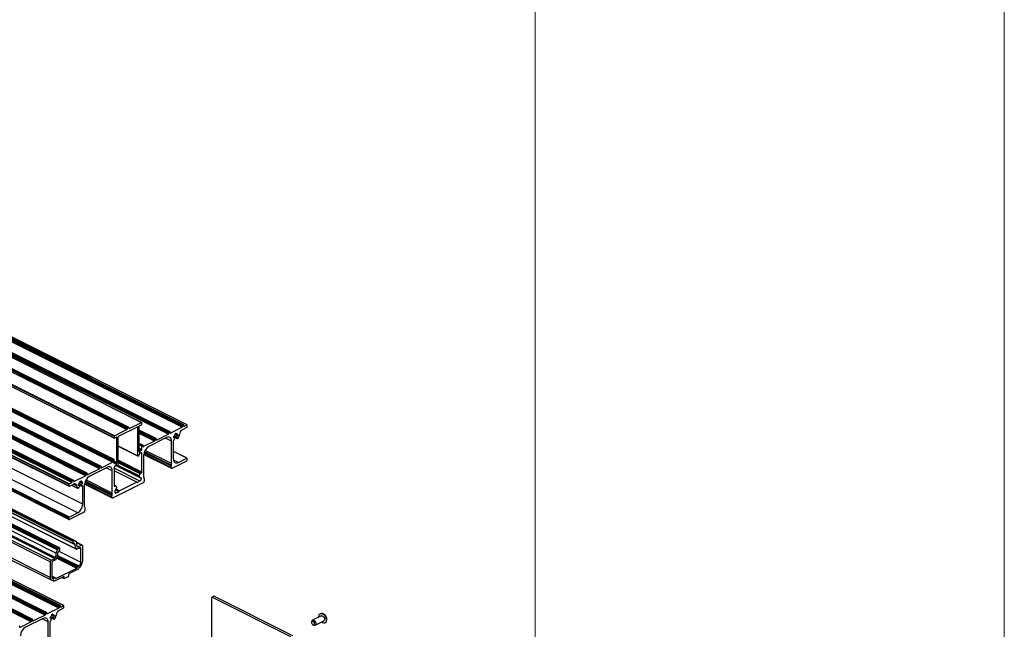
# Model space of a CAD drawing. Units: millimetres. Extents: x 910 to 1738, y -71 to 511.
# Drawn here: x 1562 to 1738, y 145 to 254 of the extents above; entities that cross this region are included whole.
import ezdxf

# ---------------------------------------------------------------- set-up
doc = ezdxf.new("R2010")
doc.units = ezdxf.units.MM

msp = doc.modelspace()

# ---------------------------------------------------------------- linework, layer by layer
at = {"color": 7, "linetype": 'Continuous', "lineweight": 18}
for p, q in [((1654.5, -36.29), (1654.5, 511.39)), ((1738.5, 511.39), (1738.5, -70.76))]:
    msp.add_line(p, q, dxfattribs=at)
at = {"color": 7, "linetype": 'Continuous', "lineweight": 25}
for p, q in [((1448.88, 247.03), (1581.46, 180.74)), ((1448.88, 246.88), (1581.46, 180.59)), ((1448.93, 247.12), (1581.52, 180.83)), ((1449.04, 247.18), (1581.62, 180.89)), ((1581.66, 180.89), (1449.07, 247.18)), ((1451.39, 248.03), (1583.97, 181.73)), ((1584, 181.73), (1451.42, 248.03)), ((1591.27, 180.84), (1458.69, 247.13)), ((1591.36, 181.14), (1458.78, 247.44)), ((1591.36, 180.99), (1458.78, 247.28)), ((1591.42, 181.24), (1458.83, 247.53)), ((1591.52, 181.29), (1458.94, 247.58)), ((1591.56, 181.29), (1458.97, 247.58)), ((1592.14, 181.27), (1459.56, 247.56)), ((1592.16, 181.27), (1459.58, 247.57)), ((1446.54, 245.54), (1579.12, 179.25)), ((1446.54, 245.23), (1579.12, 178.94)), ((1446.56, 245.19), (1579.14, 178.9)), ((1446.59, 245.63), (1579.17, 179.33)), ((1448.79, 246.73), (1581.37, 180.44)), ((1588.8, 179.6), (1456.22, 245.89)), ((1588.89, 179.91), (1456.31, 246.2)), ((1588.89, 179.76), (1456.31, 246.05)), ((1588.94, 180), (1456.36, 246.29)), ((1589.05, 180.05), (1456.46, 246.34)), ((1589.08, 180.05), (1456.5, 246.34)), ((1576.51, 173.72), (1443.93, 240.01)), ((1576.51, 173.57), (1443.93, 239.86)), ((1576.57, 173.81), (1443.98, 240.1)), ((1576.67, 173.86), (1444.09, 240.16)), ((1576.71, 173.87), (1444.12, 240.16)), ((1578.79, 174.6), (1446.21, 240.89)), ((1578.88, 174.9), (1446.3, 241.2)), ((1578.88, 174.75), (1446.3, 241.04)), ((1578.94, 175), (1446.35, 241.29)), ((1579.04, 175.05), (1446.46, 241.34)), ((1579.08, 175.05), (1446.49, 241.34)), ((1573.95, 172.18), (1441.37, 238.47)), ((1574.04, 172.48), (1441.46, 238.77)), ((1574.04, 172.33), (1441.46, 238.62)), ((1574.09, 172.57), (1441.51, 238.87)), ((1574.2, 172.63), (1441.62, 238.92)), ((1574.23, 172.63), (1441.65, 238.92)), ((1576.43, 173.42), (1443.84, 239.71)), ((1570.96, 170.64), (1438.38, 236.93)), ((1570.96, 170.36), (1438.38, 236.65)), ((1438.41, 236.58), (1571, 170.29)), ((1571, 170.7), (1438.42, 236.99)), ((1571.48, 170.94), (1438.89, 237.23)), ((1571.56, 171.24), (1438.98, 237.54)), ((1571.56, 171.09), (1438.98, 237.38)), ((1571.62, 171.34), (1439.03, 237.63)), ((1571.72, 171.39), (1439.14, 237.68)), ((1571.76, 171.39), (1439.17, 237.68)), ((1573.44, 167.05), (1440.86, 233.34)), ((1571.05, 164.77), (1438.47, 231.07)), ((1572.55, 165.53), (1439.97, 231.82)), ((1570.96, 164.62), (1438.38, 230.91)), ((1570.96, 164.41), (1438.38, 230.7)), ((1438.41, 230.63), (1571, 164.34)), ((1439.17, 226.71), (1571.75, 160.42)), ((1439.17, 226.31), (1571.75, 160.02)), ((1439.19, 226.27), (1571.77, 159.98)), ((1439.22, 226.81), (1571.81, 160.51)), ((1439.38, 226.88), (1571.96, 160.59)), ((1572, 160.6), (1439.42, 226.89)), ((1436.12, 224.62), (1568.71, 158.33)), ((1436.37, 225.18), (1568.95, 158.88)), ((1436.44, 225.35), (1569.02, 159.06)), ((1436.44, 225.32), (1569.02, 159.03)), ((1436.49, 225.44), (1569.08, 159.15)), ((1436.65, 225.52), (1569.24, 159.23)), ((1569.27, 159.23), (1436.69, 225.52)), ((1439.78, 225.33), (1572.36, 159.04)), ((1439.79, 225.32), (1572.37, 159.03)), ((1435.07, 223.05), (1567.65, 156.75)), ((1435.24, 223.35), (1567.83, 157.06)), ((1435.86, 223.66), (1568.44, 157.37)), ((1436.01, 223.84), (1568.59, 157.55)), ((1435.07, 220.24), (1567.65, 153.95)), ((1435.31, 219.74), (1567.89, 153.45)), ((1569.32, 148.86), (1436.74, 215.15)), ((1569.42, 148.91), (1436.84, 215.2)), ((1569.46, 148.91), (1436.88, 215.2)), ((1570.04, 148.9), (1437.46, 215.19)), ((1570.07, 148.9), (1437.48, 215.19)), ((1566.7, 147.22), (1434.12, 213.52)), ((1566.79, 147.53), (1434.21, 213.82)), ((1566.79, 147.38), (1434.21, 213.67)), ((1566.84, 147.62), (1434.26, 213.91)), ((1566.95, 147.67), (1434.37, 213.96)), ((1566.98, 147.68), (1434.4, 213.97)), ((1569.18, 148.46), (1436.59, 214.75)), ((1569.27, 148.77), (1436.68, 215.06)), ((1569.27, 148.61), (1436.68, 214.91)), ((1564.23, 145.99), (1431.65, 212.28)), ((1564.32, 146.29), (1431.73, 212.58)), ((1564.32, 146.14), (1431.73, 212.43)), ((1564.37, 146.38), (1431.79, 212.67)), ((1564.48, 146.44), (1431.89, 212.73)), ((1564.51, 146.44), (1431.93, 212.73)), ((1581.76, 180.63), (1583.97, 181.73)), ((1584.02, 181.39), (1584.02, 181.69)), ((1581.37, 180.44), (1579.17, 179.33)), ((1579.87, 179.25), (1583.27, 180.95)), ((1581.46, 180.59), (1581.46, 180.74)), ((1581.52, 180.83), (1581.62, 180.89)), ((1581.68, 180.7), (1581.68, 180.85)), ((1583.33, 175.74), (1583.33, 180.91)), ((1583.56, 176.54), (1583.56, 181.03)), ((1586.61, 178.82), (1583.56, 180.34)), ((1583.61, 181.12), (1583.96, 181.3)), ((1588.89, 179.91), (1588.89, 179.76)), ((1589.05, 180.05), (1588.94, 180)), ((1589.1, 179.86), (1589.1, 180.01)), ((1591.27, 180.84), (1589.19, 179.8)), ((1592.09, 180.81), (1591.3, 180.42)), ((1591.36, 181.14), (1591.36, 180.99)), ((1591.52, 181.29), (1591.42, 181.24)), ((1591.57, 181.1), (1591.57, 181.25)), ((1592.14, 181.27), (1591.66, 181.03)), ((1592.18, 180.97), (1592.18, 181.25)), ((1579.12, 178.94), (1579.12, 179.25)), ((1579.53, 179.08), (1579.17, 178.9)), ((1579.58, 174.56), (1579.58, 179.04)), ((1579.81, 173.98), (1579.81, 179.16)), ((1586.32, 178.37), (1584.34, 177.38)), ((1588.46, 179), (1585.28, 177.41)), ((1586.41, 178.67), (1586.41, 178.52)), ((1586.57, 178.81), (1586.47, 178.76)), ((1586.63, 178.62), (1586.63, 178.78)), ((1588.8, 179.6), (1586.71, 178.56)), ((1589.35, 174.36), (1589.35, 178.36)), ((1589.7, 179.06), (1589.7, 179.1)), ((1589.78, 179.02), (1589.7, 179.07)), ((1589.7, 175.18), (1589.7, 178.43)), ((1589.74, 179.18), (1590.37, 178.86)), ((1589.75, 179.19), (1589.76, 179.2)), ((1589.76, 179.02), (1589.75, 179.02)), ((1589.84, 178.59), (1589.92, 178.81)), ((1589.91, 178.87), (1589.89, 178.88)), ((1590.03, 179.68), (1590.17, 179.75)), ((1590.03, 179.66), (1590.03, 179.68)), ((1590.08, 179.7), (1590.41, 179.53)), ((1590.13, 179.73), (1590.18, 179.7)), ((1590.17, 179.75), (1590.17, 179.73)), ((1590.28, 178.99), (1590.33, 178.9)), ((1590.44, 179.53), (1590.44, 179.54)), ((1590.44, 179.36), (1590.44, 179.36)), ((1590.5, 179.5), (1590.5, 179.46)), ((1579.81, 177.47), (1583.35, 175.7)), ((1584.24, 177.63), (1583.56, 177.97)), ((1583.68, 176.37), (1583.57, 176.51)), ((1583.69, 176.25), (1583.69, 176.55)), ((1583.74, 176.64), (1583.99, 176.77)), ((1584.04, 176.86), (1584.04, 177.49)), ((1584.2, 177.63), (1584.1, 177.58)), ((1584.26, 177.44), (1584.26, 177.59)), ((1592.14, 175.3), (1589.7, 176.52)), ((1576.81, 173.61), (1578.79, 174.6)), ((1578.88, 174.75), (1578.88, 174.9)), ((1578.94, 175), (1579.04, 175.05)), ((1579.09, 174.38), (1579.09, 175.01)), ((1579.43, 174.47), (1579.09, 174.64)), ((1583.38, 175.7), (1583.41, 175.72)), ((1583.68, 176.24), (1583.49, 175.8)), ((1583.67, 176.23), (1583.71, 176.21)), ((1583.87, 176.27), (1583.74, 176.21)), ((1584.04, 172.83), (1584.04, 176.14)), ((1584.4, 175.99), (1589.32, 173.53)), ((1584.4, 171.88), (1584.4, 175.89)), ((1589.44, 173.53), (1592.09, 174.86)), ((1590.59, 174.54), (1592.09, 175.29)), ((1592.18, 175.01), (1592.18, 175.23)), ((1574.34, 172.37), (1576.43, 173.42)), ((1574.68, 172.11), (1577.86, 173.7)), ((1576.51, 173.57), (1576.51, 173.72)), ((1576.57, 173.81), (1576.67, 173.86)), ((1576.73, 173.83), (1576.73, 173.67)), ((1578.74, 169.05), (1578.74, 173.06)), ((1579.09, 173.67), (1579.09, 170.36)), ((1583.14, 171.02), (1579.09, 173.04)), ((1579.4, 174.47), (1579.15, 174.34)), ((1579.27, 173.97), (1579.4, 174.03)), ((1579.37, 174.02), (1579.67, 173.87)), ((1579.37, 174.02), (1583.76, 171.83)), ((1579.45, 174.13), (1579.45, 174.43)), ((1579.46, 174.25), (1579.57, 174.51)), ((1579.46, 174.13), (1579.65, 173.89)), ((1579.76, 173.89), (1579.73, 173.88)), ((1589.26, 173.66), (1589.26, 173.95)), ((1571.56, 171.09), (1571.56, 171.24)), ((1571.62, 171.34), (1571.72, 171.39)), ((1571.78, 171.35), (1571.78, 171.2)), ((1571.86, 171.14), (1573.95, 172.18)), ((1573.11, 171.22), (1572.97, 171.15)), ((1572.97, 171.15), (1572.97, 171.13)), ((1573.02, 171.17), (1573.35, 171)), ((1573.07, 171.2), (1573.12, 171.17)), ((1573.11, 171.2), (1573.11, 171.22)), ((1574.04, 172.33), (1574.04, 172.48)), ((1574.09, 172.57), (1574.2, 172.63)), ((1574.25, 172.59), (1574.25, 172.44)), ((1583.69, 171.2), (1583.24, 170.98)), ((1583.57, 172.13), (1583.74, 172.53)), ((1583.74, 171.84), (1583.57, 172.06)), ((1583.82, 172.61), (1583.96, 172.68)), ((1583.96, 171.66), (1583.96, 171.69)), ((1584.49, 171.28), (1584.49, 171.57)), ((1570.96, 170.36), (1570.96, 170.64)), ((1571, 170.7), (1571.48, 170.94)), ((1571.05, 170.3), (1571.84, 170.69)), ((1571.45, 170.5), (1572.54, 169.95)), ((1572.64, 170.57), (1572.64, 170.53)), ((1572.72, 170.5), (1572.64, 170.54)), ((1572.66, 170.64), (1573.32, 170.31)), ((1572.7, 170.67), (1572.7, 170.66)), ((1572.7, 170.49), (1572.7, 170.49)), ((1572.86, 170.28), (1572.81, 170.14)), ((1572.85, 170.34), (1572.83, 170.35)), ((1573.3, 170.32), (1573.22, 170.46)), ((1573.38, 171.01), (1573.38, 171)), ((1573.38, 170.83), (1573.38, 170.83)), ((1573.44, 170.93), (1573.44, 170.97)), ((1573.44, 167.05), (1573.44, 170.3)), ((1573.79, 166.58), (1573.79, 170.58)), ((1573.8, 170.69), (1578.72, 168.22)), ((1578.83, 168.23), (1584.31, 170.97)), ((1579.38, 170.37), (1579.09, 170.51)), ((1579.32, 170.36), (1579.18, 170.29)), ((1579.18, 169.27), (1579.18, 169.3)), ((1579.57, 170.13), (1579.4, 170.35)), ((1579.4, 169.67), (1579.57, 170.06)), ((1579.45, 169.08), (1579.9, 169.31)), ((1583.11, 171.02), (1580.03, 169.48)), ((1578.65, 168.36), (1578.65, 168.65)), ((1573.88, 165.97), (1573.88, 166.26)), ((1570.96, 164.41), (1570.96, 164.62)), ((1573.7, 165.67), (1571.05, 164.34)), ((1572.55, 165.53), (1571.05, 164.77)), ((1571.81, 160.51), (1571.96, 160.59)), ((1572.02, 160.56), (1572.02, 160.52)), ((1572.22, 160.44), (1572.02, 160.54)), ((1569.02, 159.03), (1569.02, 159.06)), ((1569.08, 159.15), (1569.24, 159.23)), ((1569.29, 159.19), (1569.29, 158.79)), ((1571.75, 160.02), (1571.75, 160.42)), ((1571.88, 160.02), (1571.81, 159.98)), ((1573.33, 159.76), (1572.33, 160.26)), ((1572.86, 159.25), (1572.42, 159.03)), ((1572.6, 159.45), (1573.22, 159.75)), ((1573.13, 156.69), (1573.13, 159.06)), ((1573.39, 159.63), (1573.39, 156.83)), ((1567.83, 157.06), (1568.44, 157.37)), ((1568.62, 157.13), (1568.18, 156.91)), ((1569.24, 158.7), (1569.16, 158.66)), ((1567.65, 153.95), (1567.65, 156.75)), ((1567.91, 156.45), (1567.91, 154.09)), ((1568.66, 153.77), (1572.38, 155.63)), ((1572.64, 155.43), (1570.97, 154.6)), ((1572.55, 155.92), (1572.73, 156.01)), ((1568.54, 153.89), (1567.91, 154.2)), ((1568.31, 153.8), (1568.49, 153.89)), ((1570.07, 154.15), (1568.4, 153.31)), ((1569.72, 153.97), (1570.14, 153.76)), ((1570.12, 153.81), (1570.12, 154.11)), ((1570.87, 154.11), (1570.18, 153.77)), ((1570.92, 154.51), (1570.92, 154.2)), ((1568.13, 153.41), (1568.34, 153.31)), ((1596.55, 137.51), (1596.55, 150.37)), ((1596.92, 150.59), (1596.57, 150.41)), ((1596.96, 150.59), (1596.6, 150.41)), ((1596.6, 150.41), (1610.64, 143.39)), ((1596.96, 150.59), (1610.99, 143.57)), ((1569.18, 148.46), (1567.09, 147.42)), ((1569.99, 148.44), (1569.2, 148.04)), ((1569.27, 148.77), (1569.27, 148.61)), ((1569.42, 148.91), (1569.32, 148.86)), ((1569.48, 148.72), (1569.48, 148.87)), ((1570.04, 148.9), (1569.57, 148.66)), ((1570.08, 148.59), (1570.08, 148.87)), ((1566.37, 146.62), (1563.18, 145.03)), ((1564.48, 146.44), (1564.37, 146.38)), ((1564.53, 146.25), (1564.53, 146.4)), ((1566.7, 147.22), (1564.62, 146.18)), ((1566.79, 147.53), (1566.79, 147.38)), ((1566.95, 147.67), (1566.84, 147.62)), ((1567, 147.48), (1567, 147.63)), ((1567.6, 146.68), (1567.6, 146.72)), ((1567.69, 146.65), (1567.6, 146.69)), ((1567.64, 146.8), (1568.27, 146.49)), ((1567.66, 146.81), (1567.66, 146.82)), ((1567.66, 146.65), (1567.66, 146.64)), ((1567.74, 146.21), (1567.82, 146.43)), ((1567.81, 146.49), (1567.79, 146.5)), ((1567.93, 147.3), (1568.07, 147.37)), ((1567.93, 147.28), (1567.93, 147.3)), ((1567.98, 147.32), (1568.32, 147.15)), ((1568.03, 147.35), (1568.09, 147.32)), ((1568.07, 147.37), (1568.07, 147.35)), ((1568.18, 146.61), (1568.23, 146.53)), ((1568.34, 147.16), (1568.35, 147.16)), ((1568.35, 146.99), (1568.34, 146.98)), ((1568.4, 147.12), (1568.4, 147.08)), ((1616.18, 147.09), (1614.61, 146.3)), ((1617.05, 146.92), (1616.99, 147.02)), ((1617.09, 146.81), (1617.05, 146.92)), ((1562.16, 145.06), (1562.16, 145.21)), ((1564.23, 145.99), (1562.25, 145)), ((1564.32, 146.29), (1564.32, 146.14)), ((1567.25, 141.98), (1567.25, 145.98)), ((1567.6, 142.8), (1567.6, 146.05)), ((1614.51, 146.19), (1614.43, 146.03)), ((1614.73, 145.43), (1614.91, 145.39)), ((1615.05, 145.4), (1616.63, 146.19))]:
    msp.add_line(p, q, dxfattribs=at)
at = {"color": 8, "linetype": 'Continuous', "lineweight": 25}
for p, q in [((1581.68, 180.67), (1581.76, 180.63)), ((1583.26, 180.95), (1583.33, 180.91)), ((1586.57, 178.81), (1583.56, 180.32)), ((1586.47, 178.76), (1583.56, 180.22)), ((1586.41, 178.67), (1583.56, 180.1)), ((1586.41, 178.52), (1583.56, 179.95)), ((1591.66, 181.03), (1591.58, 181.08)), ((1579.52, 179.08), (1579.58, 179.04)), ((1586.32, 178.37), (1583.56, 179.75)), ((1586.71, 178.56), (1586.63, 178.6)), ((1589.35, 178.36), (1588.27, 178.9)), ((1589.19, 179.8), (1589.1, 179.84)), ((1589.75, 179.02), (1589.7, 179.05)), ((1589.76, 179.02), (1589.7, 179.05)), ((1590.33, 178.9), (1589.75, 179.19)), ((1590.28, 178.99), (1589.79, 179.23)), ((1590.29, 179.06), (1589.81, 179.3)), ((1589.91, 178.87), (1589.89, 178.88)), ((1590.4, 179.31), (1589.94, 179.54)), ((1590.44, 179.36), (1589.99, 179.59)), ((1590.44, 179.36), (1589.99, 179.59)), ((1590.5, 179.46), (1590.04, 179.68)), ((1590.4, 179.55), (1590.09, 179.71)), ((1590.17, 179.73), (1590.15, 179.74)), ((1590.5, 179.5), (1590.43, 179.53)), ((1579.81, 177.5), (1583.33, 175.74)), ((1584.2, 177.63), (1583.56, 177.95)), ((1584.1, 177.58), (1583.56, 177.85)), ((1584.04, 177.49), (1583.56, 177.73)), ((1584.04, 176.86), (1583.56, 177.1)), ((1583.99, 176.77), (1583.56, 176.98)), ((1583.74, 176.64), (1583.56, 176.74)), ((1583.69, 176.55), (1583.56, 176.62)), ((1584.34, 177.38), (1584.26, 177.42)), ((1589.26, 173.95), (1584.47, 176.35)), ((1589.29, 174.09), (1584.51, 176.48)), ((1589.35, 174.36), (1584.62, 176.72)), ((1592.09, 175.29), (1589.7, 176.49)), ((1579.09, 174.8), (1579.58, 174.56)), ((1579.09, 174.75), (1579.57, 174.51)), ((1579.4, 174.47), (1579.09, 174.62)), ((1584.04, 172.83), (1579.81, 174.95)), ((1583.96, 172.68), (1579.81, 174.75)), ((1583.82, 172.61), (1579.81, 174.61)), ((1583.69, 176.25), (1583.68, 176.25)), ((1584.04, 176.14), (1583.83, 176.25)), ((1589.26, 173.66), (1584.41, 176.09)), ((1590.59, 174.54), (1589.72, 174.97)), ((1576.81, 173.61), (1576.73, 173.65)), ((1578.74, 173.06), (1577.66, 173.6)), ((1583.69, 171.2), (1579.09, 173.5)), ((1583.24, 170.98), (1579.09, 173.05)), ((1583.11, 171.02), (1579.09, 173.03)), ((1579.15, 174.34), (1579.1, 174.37)), ((1583.96, 171.66), (1579.3, 173.99)), ((1583.96, 171.69), (1579.33, 174)), ((1579.37, 174.02), (1579.65, 173.89)), ((1579.45, 174.26), (1579.46, 174.25)), ((1579.45, 174.13), (1579.46, 174.13)), ((1583.74, 171.84), (1579.69, 173.87)), ((1583.57, 172.06), (1579.8, 173.94)), ((1583.74, 172.53), (1579.81, 174.49)), ((1583.57, 172.13), (1579.81, 174.01)), ((1571.86, 171.14), (1571.78, 171.18)), ((1573.38, 170.83), (1572.93, 171.06)), ((1573.38, 170.83), (1572.93, 171.06)), ((1573.44, 170.93), (1572.98, 171.15)), ((1573.34, 171.02), (1573.03, 171.18)), ((1573.11, 171.2), (1573.09, 171.21)), ((1578.68, 168.78), (1573.91, 171.17)), ((1578.74, 169.05), (1574.02, 171.42)), ((1574.34, 172.37), (1574.25, 172.42)), ((1572.52, 169.97), (1571.46, 170.5)), ((1572.37, 170.35), (1571.77, 170.65)), ((1572.7, 170.49), (1572.64, 170.52)), ((1572.7, 170.49), (1572.64, 170.52)), ((1573.3, 170.32), (1572.67, 170.64)), ((1573.22, 170.46), (1572.73, 170.7)), ((1573.23, 170.53), (1572.75, 170.77)), ((1572.85, 170.34), (1572.83, 170.35)), ((1573.34, 170.78), (1572.89, 171.01)), ((1573.44, 170.97), (1573.37, 171)), ((1573.44, 170.3), (1573.37, 170.33)), ((1578.65, 168.36), (1573.81, 170.78)), ((1578.65, 168.65), (1573.86, 171.04)), ((1579.32, 170.36), (1579.09, 170.48)), ((1579.18, 170.29), (1579.1, 170.33)), ((1579.9, 169.31), (1579.34, 169.59)), ((1579.98, 169.42), (1579.41, 169.7)), ((1580.03, 169.48), (1579.44, 169.77)), ((1579.45, 169.08), (1579.19, 169.21)), ((1572.02, 160.48), (1572.09, 160.45)), ((1571.84, 160), (1572.06, 159.89)), ((1572.34, 160.19), (1573.22, 159.75)), ((1572.41, 159.54), (1572.6, 159.45)), ((1572.8, 159.22), (1573.13, 159.06)), ((1568.79, 157.42), (1572.38, 155.63)), ((1568.85, 157.58), (1572.47, 155.77)), ((1568.9, 157.74), (1572.55, 155.92)), ((1568.94, 157.9), (1572.73, 156.01)), ((1569.18, 158.67), (1573.13, 156.69)), ((1567.91, 154.17), (1568.49, 153.89)), ((1567.92, 153.99), (1568.31, 153.8)), ((1568.2, 153.43), (1568.31, 153.37)), ((1568.58, 153.81), (1568.66, 153.77)), ((1569.76, 153.99), (1570.12, 153.81)), ((1570.06, 154.14), (1570.12, 154.11)), ((1569.57, 148.66), (1569.48, 148.7)), ((1567.25, 145.98), (1566.17, 146.52)), ((1567.09, 147.42), (1567, 147.46)), ((1567.66, 146.65), (1567.6, 146.68)), ((1567.66, 146.64), (1567.61, 146.67)), ((1568.23, 146.53), (1567.66, 146.81)), ((1568.18, 146.61), (1567.69, 146.85)), ((1568.19, 146.68), (1567.71, 146.92)), ((1567.81, 146.49), (1567.79, 146.5)), ((1568.31, 146.94), (1567.85, 147.16)), ((1568.35, 146.99), (1567.89, 147.21)), ((1568.34, 146.98), (1567.89, 147.21)), ((1568.4, 147.08), (1567.95, 147.3)), ((1568.31, 147.17), (1567.99, 147.33)), ((1568.07, 147.35), (1568.05, 147.36)), ((1568.4, 147.12), (1568.33, 147.15)), ((1562.25, 145), (1562.16, 145.04)), ((1564.62, 146.18), (1564.53, 146.23))]:
    msp.add_line(p, q, dxfattribs=at)
at = {"color": 7, "linetype": 'Continuous', "lineweight": 25, "flags": 128}
for points in [[(1583.97, 181.73), (1583.98, 181.74), (1583.99, 181.74), (1584, 181.73), (1584, 181.73), (1584.01, 181.72), (1584.01, 181.72), (1584.02, 181.71), (1584.02, 181.69)], [(1581.62, 180.89), (1581.63, 180.89), (1581.64, 180.89), (1581.65, 180.89), (1581.66, 180.89), (1581.67, 180.88), (1581.67, 180.87), (1581.67, 180.86), (1581.68, 180.85)], [(1581.76, 180.63), (1581.75, 180.62), (1581.73, 180.62), (1581.71, 180.63), (1581.7, 180.63), (1581.69, 180.64), (1581.68, 180.66), (1581.68, 180.68), (1581.68, 180.7)], [(1583.27, 180.95), (1583.28, 180.96), (1583.29, 180.96), (1583.3, 180.96), (1583.31, 180.95), (1583.32, 180.95), (1583.32, 180.94), (1583.33, 180.93), (1583.33, 180.91)], [(1589.1, 180.01), (1589.1, 180.03), (1589.1, 180.04), (1589.09, 180.04), (1589.08, 180.05), (1589.08, 180.06), (1589.07, 180.06), (1589.06, 180.06), (1589.05, 180.05)], [(1591.57, 181.25), (1591.57, 181.26), (1591.57, 181.27), (1591.57, 181.28), (1591.56, 181.29), (1591.55, 181.29), (1591.54, 181.29), (1591.53, 181.29), (1591.52, 181.29)], [(1591.57, 181.1), (1591.58, 181.08), (1591.58, 181.06), (1591.59, 181.05), (1591.6, 181.04), (1591.61, 181.03), (1591.63, 181.03), (1591.65, 181.03), (1591.66, 181.03)], [(1592.18, 181.25), (1592.18, 181.26), (1592.17, 181.26), (1592.17, 181.27), (1592.17, 181.27), (1592.16, 181.28), (1592.15, 181.28), (1592.15, 181.28), (1592.14, 181.27)], [(1579.17, 178.9), (1579.16, 178.9), (1579.15, 178.9), (1579.14, 178.9), (1579.14, 178.9), (1579.13, 178.91), (1579.13, 178.92), (1579.12, 178.93), (1579.12, 178.94)], [(1579.53, 179.08), (1579.54, 179.09), (1579.55, 179.09), (1579.56, 179.09), (1579.57, 179.08), (1579.57, 179.07), (1579.58, 179.07), (1579.58, 179.06), (1579.58, 179.04)], [(1586.63, 178.78), (1586.62, 178.79), (1586.62, 178.8), (1586.62, 178.81), (1586.61, 178.81), (1586.6, 178.82), (1586.59, 178.82), (1586.58, 178.82), (1586.57, 178.81)], [(1586.63, 178.62), (1586.63, 178.6), (1586.63, 178.59), (1586.64, 178.57), (1586.65, 178.56), (1586.66, 178.55), (1586.68, 178.55), (1586.7, 178.55), (1586.71, 178.56)], [(1589.35, 178.36), (1589.33, 178.56), (1589.28, 178.74), (1589.2, 178.89), (1589.09, 179), (1588.95, 179.07), (1588.8, 179.09), (1588.64, 179.07), (1588.46, 179)], [(1589.1, 179.86), (1589.1, 179.84), (1589.11, 179.82), (1589.11, 179.81), (1589.13, 179.8), (1589.14, 179.79), (1589.15, 179.79), (1589.17, 179.79), (1589.19, 179.8)], [(1589.7, 179.06), (1589.7, 179.05), (1589.71, 179.04), (1589.71, 179.03), (1589.72, 179.02), (1589.72, 179.02), (1589.73, 179.01), (1589.74, 179.02), (1589.75, 179.02)], [(1589.92, 178.81), (1589.92, 178.82), (1589.92, 178.83), (1589.92, 178.84), (1589.92, 178.85), (1589.92, 178.86), (1589.92, 178.86), (1589.91, 178.87), (1589.91, 178.87)], [(1590.17, 179.73), (1590.17, 179.72), (1590.17, 179.71), (1590.17, 179.71), (1590.18, 179.7), (1590.18, 179.7), (1590.18, 179.7), (1590.19, 179.7), (1590.19, 179.7)], [(1590.33, 178.9), (1590.36, 178.87), (1590.39, 178.86), (1590.43, 178.85), (1590.47, 178.87), (1590.51, 178.89), (1590.55, 178.92), (1590.59, 178.97), (1590.62, 179.02)], [(1590.5, 179.5), (1590.5, 179.51), (1590.49, 179.52), (1590.49, 179.53), (1590.48, 179.54), (1590.47, 179.54), (1590.46, 179.54), (1590.45, 179.54), (1590.44, 179.54)], [(1584.26, 177.59), (1584.26, 177.6), (1584.25, 177.61), (1584.25, 177.62), (1584.24, 177.63), (1584.23, 177.63), (1584.22, 177.63), (1584.21, 177.63), (1584.2, 177.63)], [(1584.26, 177.44), (1584.26, 177.42), (1584.26, 177.4), (1584.27, 177.39), (1584.28, 177.38), (1584.3, 177.37), (1584.31, 177.37), (1584.33, 177.37), (1584.34, 177.38)], [(1579.09, 175.01), (1579.09, 175.02), (1579.09, 175.03), (1579.09, 175.04), (1579.08, 175.05), (1579.07, 175.05), (1579.06, 175.05), (1579.05, 175.05), (1579.04, 175.05)], [(1583.38, 175.7), (1583.37, 175.7), (1583.36, 175.7), (1583.35, 175.7), (1583.34, 175.7), (1583.33, 175.71), (1583.33, 175.72), (1583.33, 175.73), (1583.33, 175.74)], [(1583.69, 176.25), (1583.69, 176.24), (1583.69, 176.22), (1583.7, 176.22), (1583.71, 176.21), (1583.71, 176.21), (1583.72, 176.2), (1583.73, 176.21), (1583.74, 176.21)], [(1584.04, 176.14), (1584.04, 176.18), (1584.03, 176.22), (1584.01, 176.25), (1583.99, 176.27), (1583.97, 176.28), (1583.94, 176.29), (1583.9, 176.28), (1583.87, 176.27)], [(1589.7, 175.18), (1589.72, 174.98), (1589.77, 174.8), (1589.85, 174.66), (1589.96, 174.55), (1590.09, 174.48), (1590.25, 174.46), (1590.41, 174.48), (1590.59, 174.54)], [(1592.18, 175.23), (1592.17, 175.25), (1592.17, 175.27), (1592.16, 175.28), (1592.15, 175.29), (1592.14, 175.3), (1592.12, 175.3), (1592.1, 175.3), (1592.09, 175.29)], [(1576.73, 173.83), (1576.72, 173.84), (1576.72, 173.85), (1576.72, 173.86), (1576.71, 173.86), (1576.7, 173.87), (1576.69, 173.87), (1576.68, 173.87), (1576.67, 173.86)], [(1576.73, 173.67), (1576.73, 173.65), (1576.73, 173.64), (1576.74, 173.62), (1576.75, 173.61), (1576.76, 173.6), (1576.78, 173.6), (1576.8, 173.6), (1576.81, 173.61)], [(1578.74, 173.06), (1578.72, 173.26), (1578.67, 173.44), (1578.59, 173.59), (1578.48, 173.69), (1578.35, 173.76), (1578.2, 173.79), (1578.03, 173.76), (1577.86, 173.7)], [(1579.09, 174.38), (1579.1, 174.37), (1579.1, 174.36), (1579.1, 174.35), (1579.11, 174.34), (1579.12, 174.34), (1579.13, 174.34), (1579.14, 174.34), (1579.15, 174.34)], [(1579.45, 174.43), (1579.45, 174.44), (1579.44, 174.45), (1579.44, 174.46), (1579.43, 174.47), (1579.42, 174.47), (1579.42, 174.47), (1579.41, 174.47), (1579.4, 174.47)], [(1589.26, 173.66), (1589.26, 173.62), (1589.27, 173.59), (1589.29, 173.56), (1589.31, 173.54), (1589.34, 173.52), (1589.37, 173.52), (1589.4, 173.52), (1589.44, 173.53)], [(1571.78, 171.35), (1571.77, 171.36), (1571.77, 171.37), (1571.77, 171.38), (1571.76, 171.39), (1571.75, 171.39), (1571.74, 171.39), (1571.73, 171.39), (1571.72, 171.39)], [(1571.78, 171.2), (1571.78, 171.18), (1571.78, 171.16), (1571.79, 171.15), (1571.8, 171.14), (1571.82, 171.13), (1571.83, 171.13), (1571.85, 171.13), (1571.86, 171.14)], [(1573.11, 171.2), (1573.11, 171.19), (1573.11, 171.18), (1573.11, 171.18), (1573.12, 171.18), (1573.12, 171.17), (1573.13, 171.17), (1573.13, 171.17), (1573.14, 171.17)], [(1574.25, 172.59), (1574.25, 172.6), (1574.25, 172.61), (1574.24, 172.62), (1574.24, 172.63), (1574.23, 172.63), (1574.22, 172.63), (1574.21, 172.63), (1574.2, 172.63)], [(1574.25, 172.44), (1574.25, 172.42), (1574.26, 172.4), (1574.27, 172.38), (1574.28, 172.37), (1574.29, 172.37), (1574.31, 172.36), (1574.32, 172.37), (1574.34, 172.37)], [(1583.96, 171.69), (1583.95, 171.72), (1583.94, 171.76), (1583.93, 171.78), (1583.91, 171.81), (1583.89, 171.82), (1583.86, 171.83), (1583.83, 171.83), (1583.8, 171.82)], [(1570.96, 170.36), (1570.96, 170.34), (1570.97, 170.32), (1570.98, 170.31), (1570.99, 170.3), (1571, 170.29), (1571.02, 170.29), (1571.03, 170.29), (1571.05, 170.3)], [(1572.52, 169.97), (1572.55, 169.95), (1572.59, 169.94), (1572.63, 169.95), (1572.67, 169.97), (1572.71, 170), (1572.75, 170.04), (1572.78, 170.09), (1572.81, 170.14)], [(1572.64, 170.53), (1572.64, 170.52), (1572.65, 170.51), (1572.65, 170.5), (1572.66, 170.49), (1572.67, 170.49), (1572.67, 170.48), (1572.68, 170.49), (1572.7, 170.49)], [(1572.86, 170.28), (1572.86, 170.29), (1572.87, 170.3), (1572.87, 170.31), (1572.87, 170.32), (1572.86, 170.33), (1572.86, 170.33), (1572.85, 170.34), (1572.85, 170.34)], [(1573.3, 170.32), (1573.31, 170.31), (1573.32, 170.31), (1573.32, 170.31), (1573.33, 170.31), (1573.34, 170.31), (1573.35, 170.31), (1573.36, 170.32), (1573.37, 170.32)], [(1573.44, 170.3), (1573.44, 170.31), (1573.43, 170.32), (1573.42, 170.33), (1573.42, 170.34), (1573.4, 170.34), (1573.39, 170.34), (1573.38, 170.33), (1573.37, 170.32)], [(1573.44, 170.97), (1573.44, 170.98), (1573.43, 170.99), (1573.43, 171), (1573.42, 171.01), (1573.41, 171.01), (1573.4, 171.01), (1573.39, 171.01), (1573.38, 171.01)], [(1579.09, 170.36), (1579.1, 170.34), (1579.1, 170.32), (1579.11, 170.3), (1579.12, 170.29), (1579.13, 170.29), (1579.15, 170.28), (1579.17, 170.29), (1579.18, 170.29)], [(1578.65, 168.36), (1578.66, 168.32), (1578.67, 168.28), (1578.68, 168.25), (1578.7, 168.23), (1578.73, 168.22), (1578.76, 168.21), (1578.79, 168.22), (1578.83, 168.23)], [(1579.18, 169.27), (1579.19, 169.21), (1579.2, 169.16), (1579.23, 169.12), (1579.26, 169.08), (1579.3, 169.06), (1579.35, 169.06), (1579.4, 169.06), (1579.45, 169.08)], [(1570.96, 164.41), (1570.96, 164.39), (1570.97, 164.37), (1570.98, 164.35), (1570.99, 164.34), (1571, 164.34), (1571.02, 164.33), (1571.03, 164.34), (1571.05, 164.34)], [(1571.96, 160.59), (1571.98, 160.6), (1571.99, 160.6), (1571.99, 160.6), (1572, 160.59), (1572.01, 160.59), (1572.01, 160.58), (1572.02, 160.57), (1572.02, 160.56)], [(1572.02, 160.52), (1572.02, 160.5), (1572.02, 160.49), (1572.03, 160.48), (1572.04, 160.46), (1572.05, 160.46), (1572.06, 160.45), (1572.07, 160.45), (1572.09, 160.45)], [(1569.24, 159.23), (1569.25, 159.23), (1569.26, 159.23), (1569.27, 159.23), (1569.27, 159.23), (1569.28, 159.22), (1569.28, 159.21), (1569.29, 159.2), (1569.29, 159.19)], [(1571.81, 159.98), (1571.8, 159.98), (1571.79, 159.98), (1571.78, 159.98), (1571.77, 159.98), (1571.76, 159.99), (1571.76, 160), (1571.75, 160.01), (1571.75, 160.02)], [(1572.06, 159.89), (1572.06, 159.93), (1572.05, 159.97), (1572.03, 160), (1572.01, 160.02), (1571.98, 160.03), (1571.95, 160.04), (1571.92, 160.04), (1571.88, 160.02)], [(1572.09, 160.45), (1572.15, 160.46), (1572.2, 160.45), (1572.24, 160.43), (1572.28, 160.39), (1572.31, 160.35), (1572.33, 160.29), (1572.34, 160.22), (1572.33, 160.15)], [(1573.13, 159.06), (1573.12, 159.12), (1573.11, 159.18), (1573.08, 159.22), (1573.05, 159.25), (1573.01, 159.27), (1572.96, 159.28), (1572.91, 159.27), (1572.86, 159.25)], [(1573.22, 159.75), (1573.25, 159.77), (1573.28, 159.77), (1573.31, 159.77), (1573.34, 159.75), (1573.36, 159.73), (1573.38, 159.7), (1573.39, 159.67), (1573.39, 159.63)], [(1568.23, 153.44), (1568.12, 153.41), (1568, 153.41), (1567.9, 153.44), (1567.82, 153.5), (1567.74, 153.58), (1567.69, 153.69), (1567.66, 153.81), (1567.65, 153.95)], [(1567.91, 154.09), (1567.92, 153.99), (1567.94, 153.91), (1567.98, 153.85), (1568.03, 153.8), (1568.09, 153.77), (1568.16, 153.76), (1568.23, 153.77), (1568.31, 153.8)], [(1568.31, 153.37), (1568.31, 153.39), (1568.3, 153.41), (1568.3, 153.42), (1568.29, 153.43), (1568.28, 153.44), (1568.26, 153.44), (1568.25, 153.44), (1568.23, 153.44)], [(1568.49, 153.89), (1568.5, 153.89), (1568.52, 153.89), (1568.54, 153.89), (1568.55, 153.89), (1568.56, 153.88), (1568.57, 153.86), (1568.57, 153.85), (1568.58, 153.83)], [(1568.58, 153.83), (1568.58, 153.81), (1568.58, 153.79), (1568.59, 153.78), (1568.6, 153.77), (1568.62, 153.76), (1568.63, 153.76), (1568.65, 153.76), (1568.66, 153.77)], [(1570.12, 154.11), (1570.12, 154.12), (1570.12, 154.13), (1570.11, 154.14), (1570.11, 154.15), (1570.1, 154.15), (1570.09, 154.15), (1570.08, 154.15), (1570.07, 154.15)], [(1570.18, 153.77), (1570.17, 153.76), (1570.16, 153.76), (1570.15, 153.76), (1570.14, 153.77), (1570.13, 153.77), (1570.13, 153.78), (1570.12, 153.79), (1570.12, 153.81)], [(1568.4, 153.31), (1568.38, 153.31), (1568.37, 153.3), (1568.35, 153.31), (1568.34, 153.31), (1568.33, 153.32), (1568.32, 153.34), (1568.31, 153.35), (1568.31, 153.37)], [(1596.6, 150.41), (1596.59, 150.42), (1596.58, 150.42), (1596.57, 150.41), (1596.56, 150.41), (1596.56, 150.4), (1596.55, 150.4), (1596.55, 150.38), (1596.55, 150.37)], [(1569.48, 148.87), (1569.48, 148.88), (1569.47, 148.9), (1569.47, 148.9), (1569.46, 148.91), (1569.45, 148.91), (1569.45, 148.92), (1569.44, 148.91), (1569.42, 148.91)], [(1569.48, 148.72), (1569.48, 148.7), (1569.48, 148.68), (1569.49, 148.67), (1569.5, 148.66), (1569.52, 148.65), (1569.53, 148.65), (1569.55, 148.65), (1569.57, 148.66)], [(1570.08, 148.87), (1570.08, 148.88), (1570.08, 148.88), (1570.07, 148.89), (1570.07, 148.9), (1570.06, 148.9), (1570.06, 148.9), (1570.05, 148.9), (1570.04, 148.9)], [(1564.53, 146.4), (1564.53, 146.41), (1564.52, 146.42), (1564.52, 146.43), (1564.51, 146.44), (1564.5, 146.44), (1564.5, 146.44), (1564.49, 146.44), (1564.48, 146.44)], [(1567.25, 145.98), (1567.23, 146.19), (1567.18, 146.36), (1567.1, 146.51), (1566.99, 146.62), (1566.86, 146.69), (1566.7, 146.71), (1566.54, 146.69), (1566.37, 146.62)], [(1567, 147.63), (1567, 147.65), (1567, 147.66), (1566.99, 147.67), (1566.99, 147.67), (1566.98, 147.68), (1566.97, 147.68), (1566.96, 147.68), (1566.95, 147.67)], [(1567, 147.48), (1567, 147.46), (1567.01, 147.45), (1567.02, 147.43), (1567.03, 147.42), (1567.04, 147.41), (1567.06, 147.41), (1567.07, 147.41), (1567.09, 147.42)], [(1567.6, 146.68), (1567.61, 146.67), (1567.61, 146.66), (1567.61, 146.65), (1567.62, 146.64), (1567.63, 146.64), (1567.64, 146.64), (1567.65, 146.64), (1567.66, 146.64)], [(1567.82, 146.43), (1567.83, 146.44), (1567.83, 146.45), (1567.83, 146.46), (1567.83, 146.47), (1567.82, 146.48), (1567.82, 146.48), (1567.82, 146.49), (1567.81, 146.49)], [(1568.07, 147.35), (1568.07, 147.34), (1568.07, 147.34), (1568.08, 147.33), (1568.08, 147.33), (1568.08, 147.32), (1568.09, 147.32), (1568.09, 147.32), (1568.1, 147.32)], [(1568.23, 146.53), (1568.26, 146.5), (1568.29, 146.48), (1568.33, 146.48), (1568.37, 146.49), (1568.41, 146.51), (1568.46, 146.55), (1568.49, 146.59), (1568.52, 146.64)], [(1568.4, 147.12), (1568.4, 147.13), (1568.4, 147.14), (1568.39, 147.15), (1568.38, 147.16), (1568.38, 147.16), (1568.37, 147.16), (1568.36, 147.16), (1568.35, 147.16)], [(1615.74, 146.86), (1615.74, 146.97), (1615.77, 147.21), (1615.86, 147.39), (1616.01, 147.5), (1616.2, 147.52), (1616.41, 147.46), (1616.62, 147.32), (1616.8, 147.11), (1616.95, 146.85)], [(1616.18, 147.09), (1616.2, 147.09), (1616.33, 147.1), (1616.46, 147.04), (1616.59, 146.91), (1616.69, 146.75)], [(1616.95, 146.85), (1617.05, 146.57), (1617.08, 146.3), (1617.05, 146.06), (1616.95, 145.88), (1616.8, 145.77), (1616.62, 145.75), (1616.41, 145.81), (1616.2, 145.96), (1616.19, 145.97)], [(1616.69, 146.75), (1616.75, 146.57), (1616.76, 146.4), (1616.71, 146.26), (1616.63, 146.19)], [(1562.16, 145.21), (1562.16, 145.23), (1562.16, 145.24), (1562.15, 145.24), (1562.14, 145.25), (1562.14, 145.26), (1562.13, 145.26), (1562.12, 145.26), (1562.11, 145.25)], [(1562.16, 145.06), (1562.16, 145.04), (1562.17, 145.02), (1562.17, 145.01), (1562.19, 145), (1562.2, 144.99), (1562.21, 144.99), (1562.23, 144.99), (1562.25, 145)], [(1564.53, 146.25), (1564.53, 146.23), (1564.53, 146.21), (1564.54, 146.19), (1564.55, 146.18), (1564.57, 146.18), (1564.58, 146.17), (1564.6, 146.18), (1564.62, 146.18)], [(1614.89, 145.86), (1614.81, 145.98), (1614.72, 146.07), (1614.61, 146.12), (1614.52, 146.11), (1614.45, 146.05), (1614.41, 145.95), (1614.42, 145.82), (1614.46, 145.69), (1614.54, 145.56), (1614.63, 145.47), (1614.74, 145.42), (1614.83, 145.43), (1614.9, 145.49), (1614.94, 145.59), (1614.93, 145.72), (1614.89, 145.86)], [(1614.51, 146.19), (1614.53, 146.23), (1614.62, 146.3), (1614.75, 146.31), (1614.88, 146.25), (1615.01, 146.13), (1615.12, 145.96)], [(1615.12, 145.96), (1615.17, 145.78), (1615.18, 145.61), (1615.13, 145.47), (1615.04, 145.39), (1614.91, 145.39), (1614.91, 145.39)]]:
    msp.add_lwpolyline(points, dxfattribs=at)
at = {"color": 7, "linetype": 'Continuous', "lineweight": 25}
for centre, radius, start, end in [((1581.28, 180.59), 0.181, 300.7579, 359.0322), ((1581.57, 180.74), 0.109, 120.7579, 179.0322), ((1583.66, 181.03), 0.109, 120.7579, 179.0322), ((1583.91, 181.39), 0.109, 300.7579, 359.0322), ((1589, 179.91), 0.109, 120.7579, 179.0322), ((1591.85, 179.48), 1.09, 120.7941, 176.3905), ((1591.18, 181), 0.181, 300.7579, 359.0322), ((1591.47, 181.14), 0.109, 120.7579, 179.0322), ((1592, 180.97), 0.181, 300.7579, 359.0322), ((1579.23, 179.24), 0.11, 123.8245, 178.7143), ((1579.92, 179.16), 0.109, 120.7579, 179.0322), ((1586.23, 178.52), 0.181, 300.7579, 359.0322), ((1586.52, 178.67), 0.109, 120.7579, 179.0322), ((1588.71, 179.76), 0.181, 300.7579, 359.0322), ((1589.81, 179.1), 0.109, 120.7579, 179.0322), ((1589.8, 178.43), 0.0978, 106.1941, 181.5423), ((1589.73, 179.26), 0.0716, 300.5645, 348.3221), ((1589.77, 179), 0.0222, 13.241, 123.2532), ((1589.75, 178.61), 0.0876, 283.6723, 343.6904), ((1590.48, 179.09), 0.698, 132.5969, 167.1932), ((1590, 179.06), 0.206, 193.3379, 244.654), ((1589.95, 179.66), 0.0757, 312.2693, 358.217), ((1590.22, 179.51), 0.19, 11.5642, 96.5708), ((1590.35, 179.01), 0.0755, 140.6203, 201.9431), ((1589.7, 179.48), 0.719, 324.8926, 346.8987), ((1590.42, 179.55), 0.0222, 193.241, 303.2532), ((1590.47, 179.3), 0.0716, 120.5645, 168.3221), ((1590.39, 179.46), 0.109, 300.7579, 359.0322), ((1589.37, 179.65), 1.4, 333.0156, 355.8218), ((1583.61, 176.54), 0.0518, 177.3759, 215.5462), ((1583.57, 176.3), 0.127, 330.6151, 29.3849), ((1583.8, 176.55), 0.109, 120.7579, 179.0322), ((1583.94, 176.86), 0.109, 300.7579, 359.0322), ((1584.15, 177.48), 0.109, 120.7579, 179.0322), ((1586.21, 175.86), 1.81, 120.7579, 179.0322), ((1578.7, 174.76), 0.181, 300.7579, 359.0322), ((1578.99, 174.9), 0.109, 120.7579, 179.0322), ((1583.33, 175.86), 0.168, 299.6709, 337.6934), ((1592, 175.02), 0.181, 300.7579, 359.0322), ((1576.33, 173.57), 0.181, 300.7579, 359.0322), ((1576.62, 173.72), 0.109, 120.7579, 179.0322), ((1579.46, 173.66), 0.362, 120.7579, 179.0322), ((1579.34, 174.13), 0.109, 300.7579, 359.0322), ((1579.57, 174.19), 0.127, 150.6151, 209.3849), ((1579.48, 174.56), 0.105, 335.3424, 358.9609), ((1579.7, 173.92), 0.056, 221.4583, 302.8766), ((1579.7, 173.99), 0.109, 300.7579, 359.0322), ((1583.86, 172.83), 0.181, 300.7579, 359.0322), ((1589.61, 173.95), 0.349, 156.2523, 179.0202), ((1588.65, 174.37), 0.697, 336.2523, 359.0202), ((1571.38, 171.1), 0.181, 300.7579, 359.0322), ((1571.67, 171.24), 0.109, 120.7579, 179.0322), ((1573.42, 170.56), 0.698, 132.5969, 167.1932), ((1572.89, 171.13), 0.0757, 312.2693, 358.217), ((1573.16, 170.98), 0.19, 11.5642, 96.5708), ((1575.6, 170.55), 1.81, 120.7579, 179.0322), ((1573.86, 172.33), 0.181, 300.7579, 359.0322), ((1574.15, 172.48), 0.109, 120.7579, 179.0322), ((1583.63, 172.09), 0.0759, 150.6151, 209.3849), ((1583.41, 171.67), 0.543, 300.7579, 359.0322), ((1583.9, 172.46), 0.168, 119.6709, 157.6934), ((1583.78, 171.87), 0.0526, 219.7912, 292.6707), ((1584.12, 171.28), 0.362, 300.7579, 359.0322), ((1584.75, 171.87), 0.351, 177.6143, 213.7487), ((1584.31, 171.57), 0.176, 357.6143, 33.7487), ((1571.04, 170.64), 0.0724, 120.7579, 179.0322), ((1572.02, 170.39), 0.351, 353.9981, 120.9449), ((1572.96, 170.36), 0.59, 180.7226, 221.5584), ((1572.75, 170.57), 0.109, 120.7579, 179.0322), ((1572.67, 170.73), 0.0716, 300.5645, 348.3221), ((1572.71, 170.48), 0.0222, 13.241, 123.2532), ((1572.94, 170.53), 0.206, 193.3379, 244.654), ((1573.29, 170.49), 0.0755, 140.6203, 201.9431), ((1572.64, 170.95), 0.719, 324.8926, 346.8987), ((1573.37, 171.02), 0.0222, 193.241, 303.2532), ((1573.41, 170.77), 0.0716, 120.5645, 168.3221), ((1573.33, 170.93), 0.109, 300.7579, 359.0322), ((1579.55, 169.29), 0.371, 125.9358, 178.5387), ((1579.35, 170.31), 0.056, 41.4583, 122.8766), ((1579.23, 169.74), 0.178, 305.4273, 337.0312), ((1579.5, 170.1), 0.0759, 330.6151, 29.3849), ((1579.81, 169.46), 0.177, 300.3845, 345.5606), ((1580.09, 169.39), 0.106, 120.3845, 165.5606), ((1583.13, 170.99), 0.033, 20.398, 123.5188), ((1583.21, 171.02), 0.055, 200.398, 303.5188), ((1579, 168.64), 0.349, 156.2523, 179.0202), ((1578.04, 169.06), 0.697, 336.2523, 359.0202), ((1571.63, 167.08), 1.81, 300.7579, 359.0322), ((1573.52, 165.98), 0.362, 300.7579, 359.0322), ((1574.14, 166.56), 0.351, 177.6143, 213.7487), ((1573.7, 166.27), 0.176, 357.6143, 33.7487), ((1571.14, 164.62), 0.181, 120.7579, 179.0322), ((1571.86, 160.42), 0.109, 120.7579, 179.0322), ((1569.35, 158.38), 0.64, 127.8414, 184.2457), ((1568.84, 159.03), 0.187, 308.2945, 358.3836), ((1569.13, 159.06), 0.109, 120.7579, 179.0322), ((1569.18, 158.79), 0.109, 300.7579, 359.0322), ((1573.11, 159.78), 1.06, 174.2179, 224.6242), ((1573.35, 159.97), 1.03, 170.4363, 208.9625), ((1572.39, 159.08), 0.0581, 233.2695, 301.8562), ((1572.54, 159.54), 0.111, 214.3255, 303.2965), ((1568.01, 156.75), 0.362, 120.7579, 179.0322), ((1568.27, 157.66), 0.344, 299.9382, 340.3475), ((1567.1, 158.17), 1.61, 337.4941, 5.896), ((1568.54, 157.27), 0.162, 299.1823, 333.2052), ((1566.63, 158.35), 2.35, 330.7446, 0.0355), ((1569.34, 158.35), 0.361, 120.7214, 180.2369), ((1568.46, 156.44), 0.543, 120.7579, 179.0322), ((1572.28, 155.78), 0.181, 300.789, 357.2319), ((1572.65, 155.76), 0.181, 120.789, 177.2319), ((1572.55, 155.59), 0.181, 300.774, 358.2922), ((1572.31, 156.71), 0.814, 300.7579, 359.0322), ((1572.92, 155.58), 0.186, 125.389, 177.8325), ((1572, 156.86), 1.39, 305.3581, 358.5832), ((1570.81, 154.2), 0.109, 300.7579, 359.0322), ((1571.03, 154.5), 0.109, 120.7579, 179.0322), ((1596.94, 150.56), 0.0367, 59.1142, 113.618), ((1569.08, 148.62), 0.181, 300.7579, 359.0322), ((1569.37, 148.76), 0.109, 120.7579, 179.0322), ((1569.9, 148.59), 0.181, 300.7579, 359.0322), ((1564.42, 146.29), 0.109, 120.7579, 179.0322), ((1566.61, 147.38), 0.181, 300.7579, 359.0322), ((1566.9, 147.53), 0.109, 120.7579, 179.0322), ((1567.71, 146.72), 0.109, 120.7579, 179.0322), ((1567.63, 146.88), 0.0716, 300.5645, 348.3221), ((1567.68, 146.63), 0.0222, 13.241, 123.2532), ((1568.38, 146.71), 0.698, 132.5969, 167.1932), ((1567.9, 146.68), 0.206, 193.3379, 244.654), ((1567.86, 147.28), 0.0757, 312.2693, 358.217), ((1568.12, 147.13), 0.19, 11.5642, 96.5708), ((1568.25, 146.64), 0.0755, 140.6203, 201.9431), ((1567.61, 147.1), 0.719, 324.8926, 346.8987), ((1568.33, 147.17), 0.0222, 193.241, 303.2532), ((1568.38, 146.92), 0.0716, 120.5645, 168.3221), ((1568.29, 147.08), 0.109, 300.7579, 359.0322), ((1567.28, 147.28), 1.4, 333.0156, 355.8218), ((1569.76, 147.11), 1.09, 120.7941, 176.3905), ((1564.11, 143.48), 1.81, 120.7579, 179.0322), ((1564.14, 146.14), 0.181, 300.7579, 359.0322), ((1567.7, 146.05), 0.0978, 106.1941, 181.5423), ((1567.65, 146.23), 0.0876, 283.6723, 343.6904)]:
    msp.add_arc(centre, radius, start, end, dxfattribs=at)
for points, knots in [([(1616.99, 147.02), (1616.97, 147.06), (1616.9, 147.17), (1616.75, 147.33), (1616.53, 147.46), (1616.33, 147.52), (1616.21, 147.52), (1616.17, 147.52)], [0, 0, 0, 0, 0.123736, 0.389951, 0.644207, 0.895854, 1, 1, 1, 1]), ([(1616.97, 145.91), (1617.01, 145.97), (1617.08, 146.08), (1617.14, 146.3), (1617.16, 146.53), (1617.13, 146.7), (1617.1, 146.79), (1617.09, 146.81)], [0, 0, 0, 0, 0.203195, 0.448109, 0.69215, 0.946744, 1, 1, 1, 1])]:
    msp.add_open_spline(points, degree=3, knots=knots, dxfattribs=at)

doc.saveas('drawing.dxf')
